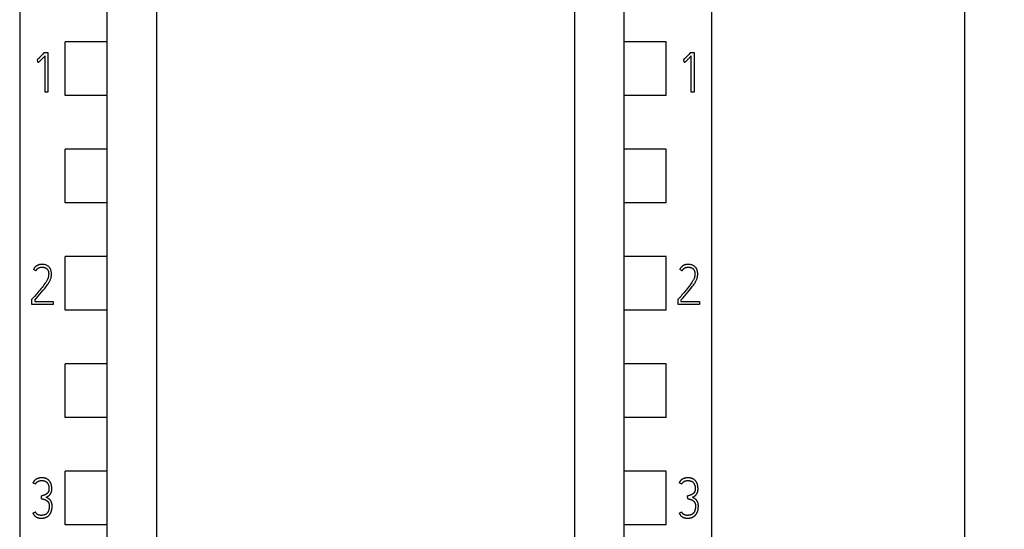
# Model space of a CAD drawing. Extents: x 0 to 594, y 0 to 420.
# Drawn here: x 267 to 317, y 314 to 340 of the extents above; entities that cross this region are included whole.
import ezdxf
from ezdxf.enums import TextEntityAlignment as Align

# ---------------------------------------------------------------- set-up
doc = ezdxf.new("R2010")
doc.units = 0
doc.header["$LTSCALE"] = 32.67
for name, color, linetype in [('10000_FRONT', 7, 'CONTINUOUS'), ('10100_DIM_FRONT', 7, 'CONTINUOUS'), ('10500_FRONT_LABELING', 7, 'CONTINUOUS')]:
    doc.layers.add(name, color=color, linetype=linetype)
doc.dimstyles.get("Standard").update_dxf_attribs({"dimtxt": 2.5, "dimasz": 2.5, "dimexe": 1.25, "dimexo": 0.625, "dimtad": 1, "dimcen": 2.5, "dimazin": 3, "dimtfac": 1, "dimtmove": 0, "dimatfit": 3})

# ---------------------------------------------------------------- blocks, each defined once
blk = doc.blocks.new('*D0')
at = {"layer": '10100_DIM_FRONT', "color": 7, "linetype": 'CONTINUOUS'}
for p, q in [((296.997275, 365.236822), (317.015435, 365.236822)), ((315.015435, 365.236822), (315.015435, 291.736822)), ((315.015435, 218.236822), (315.015435, 291.736822)), ((301.897275, 218.236822), (317.015435, 218.236822))]:
    blk.add_line(p, q, dxfattribs=at)
for points in [[(315.515435, 361.736822), (315.015435, 365.236822), (314.515435, 361.736822)], [(314.515435, 221.736822), (315.015435, 218.236822), (315.515435, 221.736822)]]:
    blk.add_solid(points, dxfattribs=at)
blk.add_text('147', height=3.5, rotation=90, dxfattribs=at).set_placement((314.140435, 284.348658), (314.140435, 291.848658), align=Align.FIT)

msp = doc.modelspace()

# ---------------------------------------------------------------- linework, layer by layer
at = {"layer": '10000_FRONT', "linetype": 'CONTINUOUS'}
for p, q in [((267.497, 352.658), (267.497, 238.836)), ((302.297, 352.658), (302.297, 238.836)), ((271.897, 241.783), (271.897, 350.637)), ((297.897, 241.783), (297.897, 350.637)), ((274.397, 238.786), (274.397, 346.615)), ((295.397, 346.615), (295.397, 238.786)), ((269.786, 335.787), (269.786, 338.487)), ((271.897, 338.487), (269.786, 338.487)), ((300.008, 338.487), (297.897, 338.487)), ((300.008, 335.787), (300.008, 338.487)), ((271.897, 335.787), (269.786, 335.787)), ((300.008, 335.787), (297.897, 335.787)), ((269.786, 330.387), (269.786, 333.087)), ((271.897, 333.087), (269.786, 333.087)), ((300.008, 333.087), (297.897, 333.087)), ((300.008, 330.387), (300.008, 333.087)), ((271.897, 330.387), (269.786, 330.387)), ((300.008, 330.387), (297.897, 330.387)), ((269.786, 324.987), (269.786, 327.687)), ((271.897, 327.687), (269.786, 327.687)), ((300.008, 327.687), (297.897, 327.687)), ((300.008, 324.987), (300.008, 327.687)), ((271.897, 324.987), (269.786, 324.987)), ((300.008, 324.987), (297.897, 324.987)), ((269.786, 319.587), (269.786, 322.287)), ((271.897, 322.287), (269.786, 322.287)), ((300.008, 322.287), (297.897, 322.287)), ((300.008, 319.587), (300.008, 322.287)), ((271.897, 319.587), (269.786, 319.587)), ((300.008, 319.587), (297.897, 319.587)), ((269.786, 314.187), (269.786, 316.887)), ((271.897, 316.887), (269.786, 316.887)), ((300.008, 316.887), (297.897, 316.887)), ((300.008, 314.187), (300.008, 316.887)), ((271.897, 314.187), (269.786, 314.187)), ((300.008, 314.187), (297.897, 314.187))]:
    msp.add_line(p, q, dxfattribs=at)
at = {"layer": '10500_FRONT_LABELING', "linetype": 'CONTINUOUS'}
for p, q in [((268.717, 337.931), (268.736, 337.953)), ((268.736, 337.953), (268.911, 337.953)), ((268.772, 335.961), (268.772, 337.781)), ((268.911, 337.953), (268.911, 335.961)), ((301.217, 337.931), (301.236, 337.953)), ((301.236, 337.953), (301.411, 337.953)), ((301.272, 335.961), (301.272, 337.781)), ((301.411, 337.953), (301.411, 335.961)), ((268.4, 337.601), (268.384, 337.595)), ((268.409, 337.459), (268.4, 337.601)), ((300.9, 337.601), (300.884, 337.595)), ((300.909, 337.459), (300.9, 337.601)), ((268.911, 335.961), (268.772, 335.961)), ((301.411, 335.961), (301.272, 335.961)), ((268.314, 326.968), (268.19, 327.032)), ((300.814, 326.968), (300.69, 327.032)), ((268.115, 325.534), (268.131, 325.553)), ((268.115, 325.279), (268.115, 325.534)), ((268.253, 325.484), (268.253, 325.417)), ((268.253, 325.417), (269.18, 325.417)), ((269.18, 325.417), (269.18, 325.279)), ((300.615, 325.534), (300.631, 325.553)), ((300.615, 325.279), (300.615, 325.534)), ((300.753, 325.484), (300.753, 325.417)), ((300.753, 325.417), (301.68, 325.417)), ((301.68, 325.417), (301.68, 325.279)), ((269.18, 325.279), (268.115, 325.279)), ((301.68, 325.279), (300.615, 325.279)), ((268.294, 316.24), (268.166, 316.304)), ((300.794, 316.24), (300.666, 316.304)), ((268.599, 315.499), (268.59, 315.638)), ((301.099, 315.499), (301.09, 315.638)), ((268.166, 314.775), (268.294, 314.834)), ((300.666, 314.775), (300.794, 314.834))]:
    msp.add_line(p, q, dxfattribs=at)
for points in [[(268.649, 337.856), (268.614, 337.818), (268.58, 337.782), (268.547, 337.747), (268.516, 337.714), (268.501, 337.699), (268.486, 337.685), (268.473, 337.671), (268.459, 337.658), (268.446, 337.647), (268.434, 337.635), (268.412, 337.617), (268.404, 337.61), (268.395, 337.603), (268.39, 337.599), (268.384, 337.595)], [(268.409, 337.459), (268.413, 337.459), (268.417, 337.46), (268.422, 337.461), (268.427, 337.462), (268.432, 337.463), (268.438, 337.465), (268.443, 337.467), (268.448, 337.469), (268.452, 337.471), (268.459, 337.475), (268.465, 337.48), (268.471, 337.484), (268.479, 337.49), (268.487, 337.496), (268.495, 337.502), (268.504, 337.51), (268.514, 337.519), (268.524, 337.527), (268.541, 337.543), (268.558, 337.56), (268.579, 337.579), (268.599, 337.599), (268.623, 337.624), (268.647, 337.648), (268.676, 337.679), (268.705, 337.709), (268.772, 337.781)], [(268.717, 337.931), (268.7, 337.912), (268.649, 337.856)], [(301.149, 337.856), (301.114, 337.818), (301.08, 337.782), (301.047, 337.747), (301.016, 337.714), (301.001, 337.699), (300.986, 337.685), (300.973, 337.671), (300.959, 337.658), (300.946, 337.647), (300.934, 337.635), (300.912, 337.617), (300.904, 337.61), (300.895, 337.603), (300.89, 337.599), (300.884, 337.595)], [(300.909, 337.459), (300.913, 337.459), (300.917, 337.46), (300.922, 337.461), (300.927, 337.462), (300.932, 337.463), (300.938, 337.465), (300.943, 337.467), (300.948, 337.469), (300.952, 337.471), (300.959, 337.475), (300.965, 337.48), (300.971, 337.484), (300.979, 337.49), (300.987, 337.496), (300.995, 337.502), (301.004, 337.51), (301.014, 337.519), (301.024, 337.527), (301.041, 337.543), (301.058, 337.56), (301.079, 337.579), (301.099, 337.599), (301.123, 337.624), (301.147, 337.648), (301.176, 337.679), (301.205, 337.709), (301.272, 337.781)], [(301.217, 337.931), (301.2, 337.912), (301.149, 337.856)], [(268.259, 327.139), (268.256, 327.135), (268.253, 327.131), (268.25, 327.128), (268.247, 327.124), (268.244, 327.12), (268.241, 327.117), (268.238, 327.113), (268.235, 327.109), (268.232, 327.105), (268.229, 327.101), (268.227, 327.097), (268.224, 327.094), (268.221, 327.09), (268.219, 327.086), (268.216, 327.082), (268.214, 327.078), (268.211, 327.074), (268.209, 327.069), (268.207, 327.065), (268.204, 327.061), (268.202, 327.057), (268.2, 327.053), (268.198, 327.049), (268.196, 327.045), (268.194, 327.04), (268.192, 327.036), (268.19, 327.032)], [(268.253, 325.484), (268.343, 325.59), (268.432, 325.694), (268.518, 325.796), (268.602, 325.895), (268.681, 325.99), (268.755, 326.082), (268.824, 326.169), (268.886, 326.252), (268.913, 326.292), (268.94, 326.331), (268.963, 326.368), (268.986, 326.405), (269.005, 326.44), (269.023, 326.474), (269.037, 326.506), (269.049, 326.538), (269.063, 326.578), (269.075, 326.621), (269.084, 326.666), (269.091, 326.712), (269.095, 326.759), (269.097, 326.807), (269.096, 326.834), (269.094, 326.861), (269.092, 326.887), (269.088, 326.914), (269.083, 326.94), (269.077, 326.967), (269.07, 326.992), (269.061, 327.018), (269.051, 327.042), (269.039, 327.066), (269.03, 327.082), (269.021, 327.097), (269.011, 327.112), (268.995, 327.133), (268.976, 327.153), (268.955, 327.175), (268.931, 327.195), (268.918, 327.205), (268.904, 327.214), (268.873, 327.231), (268.839, 327.247), (268.802, 327.261), (268.761, 327.273), (268.739, 327.278), (268.716, 327.282), (268.692, 327.286), (268.667, 327.288), (268.641, 327.289), (268.614, 327.29), (268.591, 327.289), (268.569, 327.288), (268.546, 327.286), (268.524, 327.283), (268.501, 327.279), (268.479, 327.274), (268.458, 327.268), (268.436, 327.261), (268.419, 327.254), (268.402, 327.247), (268.386, 327.239), (268.369, 327.23), (268.354, 327.22), (268.338, 327.21), (268.323, 327.199), (268.309, 327.187), (268.295, 327.175), (268.276, 327.157), (268.259, 327.139)], [(268.314, 326.968), (268.319, 326.978), (268.325, 326.988), (268.331, 326.998), (268.337, 327.008), (268.343, 327.018), (268.35, 327.027), (268.358, 327.036), (268.365, 327.045), (268.373, 327.053), (268.381, 327.062), (268.39, 327.07), (268.398, 327.077), (268.406, 327.084), (268.415, 327.09), (268.423, 327.096), (268.432, 327.102), (268.441, 327.108), (268.451, 327.113), (268.46, 327.118), (268.47, 327.123), (268.48, 327.127), (268.489, 327.131), (268.501, 327.135), (268.514, 327.138), (268.526, 327.141), (268.538, 327.144), (268.551, 327.146), (268.563, 327.148), (268.576, 327.149), (268.589, 327.15), (268.601, 327.151), (268.614, 327.151), (268.627, 327.151), (268.64, 327.151), (268.654, 327.15), (268.667, 327.149), (268.68, 327.147), (268.693, 327.146), (268.706, 327.143), (268.719, 327.141), (268.731, 327.138), (268.742, 327.135), (268.753, 327.131), (268.764, 327.128), (268.775, 327.124), (268.785, 327.119), (268.795, 327.115), (268.805, 327.11), (268.815, 327.104), (268.825, 327.098), (268.833, 327.093), (268.841, 327.087), (268.848, 327.081), (268.855, 327.075), (268.863, 327.068), (268.869, 327.061), (268.876, 327.054), (268.882, 327.047), (268.888, 327.039), (268.894, 327.032), (268.901, 327.021), (268.908, 327.01), (268.914, 326.999), (268.92, 326.988), (268.925, 326.976), (268.93, 326.965), (268.934, 326.952), (268.938, 326.94), (268.941, 326.928), (268.944, 326.915), (268.947, 326.902), (268.949, 326.889), (268.952, 326.87), (268.954, 326.85), (268.955, 326.83), (268.955, 326.81), (268.955, 326.79), (268.954, 326.769), (268.952, 326.75), (268.95, 326.73), (268.947, 326.71), (268.944, 326.691), (268.94, 326.672), (268.936, 326.653), (268.932, 326.635), (268.927, 326.618), (268.922, 326.601), (268.916, 326.585), (268.911, 326.57), (268.905, 326.555), (268.898, 326.54), (268.886, 326.515)], [(300.759, 327.139), (300.756, 327.135), (300.753, 327.131), (300.75, 327.128), (300.747, 327.124), (300.744, 327.12), (300.741, 327.117), (300.738, 327.113), (300.735, 327.109), (300.732, 327.105), (300.729, 327.101), (300.727, 327.097), (300.724, 327.094), (300.721, 327.09), (300.719, 327.086), (300.716, 327.082), (300.714, 327.078), (300.711, 327.074), (300.709, 327.069), (300.707, 327.065), (300.704, 327.061), (300.702, 327.057), (300.7, 327.053), (300.698, 327.049), (300.696, 327.045), (300.694, 327.04), (300.692, 327.036), (300.69, 327.032)], [(300.753, 325.484), (300.843, 325.59), (300.932, 325.694), (301.018, 325.796), (301.102, 325.895), (301.181, 325.99), (301.255, 326.082), (301.324, 326.169), (301.386, 326.252), (301.413, 326.292), (301.44, 326.331), (301.463, 326.368), (301.486, 326.405), (301.505, 326.44), (301.523, 326.474), (301.537, 326.506), (301.549, 326.538), (301.563, 326.578), (301.575, 326.621), (301.584, 326.666), (301.591, 326.712), (301.595, 326.759), (301.597, 326.807), (301.596, 326.834), (301.594, 326.861), (301.592, 326.887), (301.588, 326.914), (301.583, 326.94), (301.577, 326.967), (301.57, 326.992), (301.561, 327.018), (301.551, 327.042), (301.539, 327.066), (301.53, 327.082), (301.521, 327.097), (301.511, 327.112), (301.495, 327.133), (301.476, 327.153), (301.455, 327.175), (301.431, 327.195), (301.418, 327.205), (301.404, 327.214), (301.373, 327.231), (301.339, 327.247), (301.302, 327.261), (301.261, 327.273), (301.239, 327.278), (301.216, 327.282), (301.192, 327.286), (301.167, 327.288), (301.141, 327.289), (301.114, 327.29), (301.091, 327.289), (301.069, 327.288), (301.046, 327.286), (301.024, 327.283), (301.001, 327.279), (300.979, 327.274), (300.958, 327.268), (300.936, 327.261), (300.919, 327.254), (300.902, 327.247), (300.886, 327.239), (300.869, 327.23), (300.854, 327.22), (300.838, 327.21), (300.823, 327.199), (300.809, 327.187), (300.795, 327.175), (300.776, 327.157), (300.759, 327.139)], [(300.814, 326.968), (300.819, 326.978), (300.825, 326.988), (300.831, 326.998), (300.837, 327.008), (300.843, 327.018), (300.85, 327.027), (300.858, 327.036), (300.865, 327.045), (300.873, 327.053), (300.881, 327.062), (300.89, 327.07), (300.898, 327.077), (300.906, 327.084), (300.915, 327.09), (300.923, 327.096), (300.932, 327.102), (300.941, 327.108), (300.951, 327.113), (300.96, 327.118), (300.97, 327.123), (300.98, 327.127), (300.989, 327.131), (301.001, 327.135), (301.014, 327.138), (301.026, 327.141), (301.038, 327.144), (301.051, 327.146), (301.063, 327.148), (301.076, 327.149), (301.089, 327.15), (301.101, 327.151), (301.114, 327.151), (301.127, 327.151), (301.14, 327.151), (301.154, 327.15), (301.167, 327.149), (301.18, 327.147), (301.193, 327.146), (301.206, 327.143), (301.219, 327.141), (301.231, 327.138), (301.242, 327.135), (301.253, 327.131), (301.264, 327.128), (301.275, 327.124), (301.285, 327.119), (301.295, 327.115), (301.305, 327.11), (301.315, 327.104), (301.325, 327.098), (301.333, 327.093), (301.341, 327.087), (301.348, 327.081), (301.355, 327.075), (301.363, 327.068), (301.369, 327.061), (301.376, 327.054), (301.382, 327.047), (301.388, 327.039), (301.394, 327.032), (301.401, 327.021), (301.408, 327.01), (301.414, 326.999), (301.42, 326.988), (301.425, 326.976), (301.43, 326.965), (301.434, 326.952), (301.438, 326.94), (301.441, 326.928), (301.444, 326.915), (301.447, 326.902), (301.449, 326.889), (301.452, 326.87), (301.454, 326.85), (301.455, 326.83), (301.455, 326.81), (301.455, 326.79), (301.454, 326.769), (301.452, 326.75), (301.45, 326.73), (301.447, 326.71), (301.444, 326.691), (301.44, 326.672), (301.436, 326.653), (301.432, 326.635), (301.427, 326.618), (301.422, 326.601), (301.416, 326.585), (301.411, 326.57), (301.405, 326.555), (301.398, 326.54), (301.386, 326.515)], [(268.886, 326.515), (268.873, 326.491), (268.858, 326.464), (268.841, 326.437), (268.823, 326.408), (268.804, 326.379), (268.764, 326.32), (268.719, 326.258), (268.672, 326.194), (268.621, 326.13), (268.568, 326.065), (268.514, 326), (268.46, 325.936), (268.407, 325.874), (268.355, 325.813), (268.305, 325.754), (268.256, 325.697), (268.21, 325.644), (268.131, 325.553)], [(301.386, 326.515), (301.373, 326.491), (301.358, 326.464), (301.341, 326.437), (301.323, 326.408), (301.304, 326.379), (301.264, 326.32), (301.219, 326.258), (301.172, 326.194), (301.121, 326.13), (301.068, 326.065), (301.014, 326), (300.96, 325.936), (300.907, 325.874), (300.855, 325.813), (300.805, 325.754), (300.756, 325.697), (300.71, 325.644), (300.631, 325.553)], [(268.36, 316.501), (268.353, 316.498), (268.347, 316.495), (268.341, 316.491), (268.335, 316.488), (268.329, 316.484), (268.322, 316.48), (268.316, 316.476), (268.31, 316.473), (268.305, 316.469), (268.299, 316.464), (268.293, 316.46), (268.287, 316.456), (268.282, 316.452), (268.276, 316.447), (268.271, 316.443), (268.266, 316.438), (268.261, 316.434), (268.256, 316.429), (268.251, 316.424), (268.246, 316.42), (268.241, 316.415), (268.237, 316.41), (268.232, 316.405), (268.228, 316.4), (268.223, 316.395), (268.219, 316.39), (268.215, 316.385), (268.211, 316.379), (268.207, 316.374), (268.203, 316.368), (268.199, 316.363), (268.195, 316.357), (268.192, 316.352), (268.188, 316.346), (268.185, 316.34), (268.181, 316.334), (268.178, 316.328), (268.175, 316.322), (268.172, 316.316), (268.169, 316.31), (268.166, 316.304)], [(268.829, 315.574), (268.862, 315.592), (268.896, 315.611), (268.929, 315.631), (268.945, 315.642), (268.961, 315.654), (268.977, 315.667), (268.992, 315.68), (269.006, 315.695), (269.02, 315.71), (269.029, 315.721), (269.038, 315.732), (269.046, 315.744), (269.054, 315.756), (269.062, 315.768), (269.068, 315.781), (269.075, 315.795), (269.081, 315.808), (269.087, 315.823), (269.092, 315.838), (269.097, 315.854), (269.101, 315.87), (269.104, 315.887), (269.107, 315.905), (269.109, 315.924), (269.111, 315.944), (269.112, 315.964), (269.112, 315.985), (269.112, 316.006), (269.111, 316.027), (269.11, 316.048), (269.109, 316.07), (269.107, 316.091), (269.104, 316.112), (269.101, 316.133), (269.097, 316.154), (269.094, 316.172), (269.09, 316.19), (269.085, 316.208), (269.08, 316.225), (269.074, 316.243), (269.068, 316.26), (269.061, 316.277), (269.054, 316.294), (269.047, 316.309), (269.039, 316.324), (269.031, 316.339), (269.022, 316.353), (269.013, 316.367), (269.003, 316.381), (268.992, 316.394), (268.982, 316.406), (268.972, 316.417), (268.962, 316.427), (268.951, 316.437), (268.941, 316.447), (268.93, 316.456), (268.918, 316.464), (268.906, 316.473), (268.895, 316.481), (268.882, 316.488), (268.868, 316.496), (268.853, 316.504), (268.838, 316.511), (268.822, 316.517), (268.806, 316.523), (268.791, 316.528), (268.775, 316.533), (268.758, 316.537), (268.74, 316.541), (268.722, 316.545), (268.703, 316.547), (268.685, 316.55), (268.666, 316.551), (268.647, 316.553), (268.629, 316.553), (268.61, 316.553), (268.592, 316.553), (268.574, 316.553), (268.557, 316.552), (268.539, 316.55), (268.522, 316.548), (268.504, 316.546), (268.487, 316.543), (268.47, 316.54), (268.452, 316.536), (268.436, 316.531), (268.419, 316.526), (268.404, 316.52), (268.389, 316.515), (268.374, 316.508), (268.36, 316.501)], [(300.86, 316.501), (300.853, 316.498), (300.847, 316.495), (300.841, 316.491), (300.835, 316.488), (300.829, 316.484), (300.822, 316.48), (300.816, 316.476), (300.81, 316.473), (300.805, 316.469), (300.799, 316.464), (300.793, 316.46), (300.787, 316.456), (300.782, 316.452), (300.776, 316.447), (300.771, 316.443), (300.766, 316.438), (300.761, 316.434), (300.756, 316.429), (300.751, 316.424), (300.746, 316.42), (300.741, 316.415), (300.737, 316.41), (300.732, 316.405), (300.728, 316.4), (300.723, 316.395), (300.719, 316.39), (300.715, 316.385), (300.711, 316.379), (300.707, 316.374), (300.703, 316.368), (300.699, 316.363), (300.695, 316.357), (300.692, 316.352), (300.688, 316.346), (300.685, 316.34), (300.681, 316.334), (300.678, 316.328), (300.675, 316.322), (300.672, 316.316), (300.669, 316.31), (300.666, 316.304)], [(301.329, 315.574), (301.362, 315.592), (301.396, 315.611), (301.429, 315.631), (301.445, 315.642), (301.461, 315.654), (301.477, 315.667), (301.492, 315.68), (301.506, 315.695), (301.52, 315.71), (301.529, 315.721), (301.538, 315.732), (301.546, 315.744), (301.554, 315.756), (301.562, 315.768), (301.568, 315.781), (301.575, 315.795), (301.581, 315.808), (301.587, 315.823), (301.592, 315.838), (301.597, 315.854), (301.601, 315.87), (301.604, 315.887), (301.607, 315.905), (301.609, 315.924), (301.611, 315.944), (301.612, 315.964), (301.612, 315.985), (301.612, 316.006), (301.611, 316.027), (301.61, 316.048), (301.609, 316.07), (301.607, 316.091), (301.604, 316.112), (301.601, 316.133), (301.597, 316.154), (301.594, 316.172), (301.59, 316.19), (301.585, 316.208), (301.58, 316.225), (301.574, 316.243), (301.568, 316.26), (301.561, 316.277), (301.554, 316.294), (301.547, 316.309), (301.539, 316.324), (301.531, 316.339), (301.522, 316.353), (301.513, 316.367), (301.503, 316.381), (301.492, 316.394), (301.482, 316.406), (301.472, 316.417), (301.462, 316.427), (301.451, 316.437), (301.441, 316.447), (301.43, 316.456), (301.418, 316.464), (301.406, 316.473), (301.395, 316.481), (301.382, 316.488), (301.368, 316.496), (301.353, 316.504), (301.338, 316.511), (301.322, 316.517), (301.306, 316.523), (301.291, 316.528), (301.275, 316.533), (301.258, 316.537), (301.24, 316.541), (301.222, 316.545), (301.203, 316.547), (301.185, 316.55), (301.166, 316.551), (301.147, 316.553), (301.129, 316.553), (301.11, 316.553), (301.092, 316.553), (301.074, 316.553), (301.057, 316.552), (301.039, 316.55), (301.022, 316.548), (301.004, 316.546), (300.987, 316.543), (300.97, 316.54), (300.952, 316.536), (300.936, 316.531), (300.919, 316.526), (300.904, 316.52), (300.889, 316.515), (300.874, 316.508), (300.86, 316.501)], [(268.294, 316.24), (268.3, 316.252), (268.306, 316.263), (268.313, 316.275), (268.32, 316.285), (268.327, 316.295), (268.335, 316.305), (268.342, 316.314), (268.35, 316.322), (268.359, 316.33), (268.367, 316.338), (268.375, 316.345), (268.384, 316.351), (268.393, 316.358), (268.402, 316.363), (268.411, 316.369), (268.419, 316.374), (268.429, 316.379), (268.438, 316.383), (268.452, 316.389), (268.466, 316.394), (268.48, 316.398), (268.495, 316.402), (268.509, 316.405), (268.524, 316.408), (268.538, 316.41), (268.553, 316.412), (268.567, 316.413), (268.582, 316.414), (268.596, 316.415), (268.61, 316.415), (268.621, 316.415), (268.633, 316.414), (268.645, 316.414), (268.656, 316.413), (268.668, 316.412), (268.679, 316.41), (268.691, 316.409), (268.703, 316.407), (268.714, 316.404), (268.725, 316.402), (268.736, 316.399), (268.748, 316.395), (268.758, 316.392), (268.769, 316.388), (268.78, 316.383), (268.79, 316.378), (268.8, 316.373), (268.81, 316.367), (268.819, 316.361), (268.827, 316.355), (268.836, 316.349), (268.844, 316.342), (268.852, 316.335), (268.859, 316.328), (268.867, 316.321), (268.874, 316.313), (268.88, 316.305), (268.887, 316.296), (268.893, 316.288), (268.899, 316.279), (268.905, 316.27), (268.911, 316.261), (268.916, 316.252), (268.921, 316.243), (268.926, 316.233), (268.93, 316.224), (268.936, 316.21), (268.941, 316.197), (268.946, 316.183), (268.95, 316.17), (268.954, 316.156), (268.957, 316.142), (268.96, 316.128), (268.962, 316.114), (268.965, 316.1), (268.966, 316.085), (268.968, 316.071), (268.969, 316.057), (268.97, 316.042), (268.97, 316.028), (268.971, 316.013), (268.971, 315.999), (268.97, 315.985), (268.97, 315.97), (268.969, 315.956), (268.968, 315.942), (268.967, 315.927), (268.965, 315.917), (268.963, 315.907), (268.961, 315.897), (268.958, 315.887), (268.955, 315.878), (268.951, 315.867), (268.946, 315.856), (268.941, 315.845)], [(300.794, 316.24), (300.8, 316.252), (300.806, 316.263), (300.813, 316.275), (300.82, 316.285), (300.827, 316.295), (300.835, 316.305), (300.842, 316.314), (300.85, 316.322), (300.859, 316.33), (300.867, 316.338), (300.875, 316.345), (300.884, 316.351), (300.893, 316.358), (300.902, 316.363), (300.911, 316.369), (300.919, 316.374), (300.929, 316.379), (300.938, 316.383), (300.952, 316.389), (300.966, 316.394), (300.98, 316.398), (300.995, 316.402), (301.009, 316.405), (301.024, 316.408), (301.038, 316.41), (301.053, 316.412), (301.067, 316.413), (301.082, 316.414), (301.096, 316.415), (301.11, 316.415), (301.121, 316.415), (301.133, 316.414), (301.145, 316.414), (301.156, 316.413), (301.168, 316.412), (301.179, 316.41), (301.191, 316.409), (301.203, 316.407), (301.214, 316.404), (301.225, 316.402), (301.236, 316.399), (301.248, 316.395), (301.258, 316.392), (301.269, 316.388), (301.28, 316.383), (301.29, 316.378), (301.3, 316.373), (301.31, 316.367), (301.319, 316.361), (301.327, 316.355), (301.336, 316.349), (301.344, 316.342), (301.352, 316.335), (301.359, 316.328), (301.367, 316.321), (301.374, 316.313), (301.38, 316.305), (301.387, 316.296), (301.393, 316.288), (301.399, 316.279), (301.405, 316.27), (301.411, 316.261), (301.416, 316.252), (301.421, 316.243), (301.426, 316.233), (301.43, 316.224), (301.436, 316.21), (301.441, 316.197), (301.446, 316.183), (301.45, 316.17), (301.454, 316.156), (301.457, 316.142), (301.46, 316.128), (301.462, 316.114), (301.465, 316.1), (301.466, 316.085), (301.468, 316.071), (301.469, 316.057), (301.47, 316.042), (301.47, 316.028), (301.471, 316.013), (301.471, 315.999), (301.47, 315.985), (301.47, 315.97), (301.469, 315.956), (301.468, 315.942), (301.467, 315.927), (301.465, 315.917), (301.463, 315.907), (301.461, 315.897), (301.458, 315.887), (301.455, 315.878), (301.451, 315.867), (301.446, 315.856), (301.441, 315.845)], [(268.599, 315.499), (268.621, 315.495), (268.643, 315.491), (268.666, 315.485), (268.688, 315.48), (268.711, 315.473), (268.733, 315.466), (268.748, 315.461), (268.763, 315.455), (268.777, 315.449), (268.791, 315.443), (268.805, 315.436), (268.819, 315.428), (268.832, 315.421), (268.845, 315.412), (268.858, 315.404), (268.867, 315.397), (268.876, 315.39), (268.885, 315.382), (268.894, 315.374), (268.902, 315.366), (268.91, 315.358), (268.917, 315.349), (268.925, 315.34), (268.932, 315.331), (268.939, 315.321), (268.945, 315.311), (268.951, 315.301), (268.957, 315.29), (268.962, 315.279), (268.967, 315.268), (268.971, 315.257), (268.975, 315.245), (268.978, 315.232), (268.981, 315.22), (268.983, 315.207), (268.985, 315.194), (268.986, 315.18), (268.987, 315.166), (268.987, 315.153), (268.987, 315.134), (268.987, 315.114), (268.986, 315.095), (268.984, 315.076), (268.983, 315.057), (268.98, 315.038), (268.978, 315.02), (268.975, 315.001), (268.972, 314.985), (268.969, 314.969), (268.965, 314.954), (268.961, 314.938), (268.957, 314.923), (268.952, 314.908), (268.947, 314.893), (268.941, 314.878), (268.937, 314.867), (268.932, 314.855), (268.927, 314.845), (268.921, 314.834), (268.915, 314.823), (268.909, 314.813), (268.902, 314.803), (268.895, 314.793), (268.887, 314.784), (268.88, 314.775), (268.872, 314.767), (268.864, 314.759), (268.856, 314.751), (268.847, 314.744), (268.839, 314.737), (268.829, 314.73), (268.82, 314.723), (268.81, 314.717), (268.8, 314.711), (268.789, 314.706), (268.778, 314.701), (268.767, 314.696), (268.756, 314.692), (268.745, 314.688), (268.733, 314.684), (268.721, 314.681), (268.71, 314.678), (268.694, 314.674), (268.679, 314.672), (268.663, 314.669), (268.648, 314.667), (268.632, 314.666), (268.616, 314.665), (268.601, 314.665), (268.585, 314.664), (268.567, 314.665), (268.549, 314.665), (268.531, 314.667), (268.513, 314.669), (268.497, 314.671)], [(268.941, 315.845), (268.936, 315.835), (268.932, 315.829), (268.928, 315.822), (268.924, 315.816), (268.92, 315.81), (268.915, 315.804), (268.91, 315.798), (268.906, 315.793), (268.901, 315.787), (268.896, 315.782), (268.891, 315.777), (268.886, 315.772), (268.881, 315.767), (268.876, 315.762), (268.87, 315.757), (268.864, 315.752), (268.859, 315.748), (268.853, 315.744), (268.847, 315.739), (268.84, 315.734), (268.832, 315.73), (268.825, 315.725), (268.817, 315.72), (268.809, 315.716), (268.801, 315.712), (268.793, 315.708), (268.785, 315.704), (268.777, 315.7), (268.769, 315.696), (268.758, 315.692), (268.747, 315.688), (268.736, 315.684), (268.725, 315.68), (268.702, 315.672), (268.68, 315.665), (268.635, 315.651), (268.613, 315.645), (268.59, 315.638)], [(269.092, 315.337), (269.088, 315.345), (269.085, 315.353), (269.081, 315.361), (269.077, 315.368), (269.073, 315.376), (269.068, 315.383), (269.064, 315.39), (269.059, 315.397), (269.054, 315.404), (269.049, 315.411), (269.044, 315.417), (269.039, 315.424), (269.034, 315.43), (269.028, 315.437), (269.022, 315.443), (269.016, 315.449), (269.01, 315.455), (269.004, 315.461), (268.997, 315.467), (268.991, 315.472), (268.984, 315.478), (268.977, 315.484), (268.97, 315.489), (268.963, 315.494), (268.955, 315.499), (268.945, 315.506), (268.936, 315.512), (268.926, 315.519), (268.916, 315.525), (268.902, 315.533), (268.888, 315.542), (268.874, 315.55), (268.859, 315.558), (268.844, 315.566), (268.829, 315.574)], [(301.099, 315.499), (301.121, 315.495), (301.143, 315.491), (301.166, 315.485), (301.188, 315.48), (301.211, 315.473), (301.233, 315.466), (301.248, 315.461), (301.263, 315.455), (301.277, 315.449), (301.291, 315.443), (301.305, 315.436), (301.319, 315.428), (301.332, 315.421), (301.345, 315.412), (301.358, 315.404), (301.367, 315.397), (301.376, 315.39), (301.385, 315.382), (301.394, 315.374), (301.402, 315.366), (301.41, 315.358), (301.417, 315.349), (301.425, 315.34), (301.432, 315.331), (301.439, 315.321), (301.445, 315.311), (301.451, 315.301), (301.457, 315.29), (301.462, 315.279), (301.467, 315.268), (301.471, 315.257), (301.475, 315.245), (301.478, 315.232), (301.481, 315.22), (301.483, 315.207), (301.485, 315.194), (301.486, 315.18), (301.487, 315.166), (301.487, 315.153), (301.487, 315.134), (301.487, 315.114), (301.486, 315.095), (301.484, 315.076), (301.483, 315.057), (301.48, 315.038), (301.478, 315.02), (301.475, 315.001), (301.472, 314.985), (301.469, 314.969), (301.465, 314.954), (301.461, 314.938), (301.457, 314.923), (301.452, 314.908), (301.447, 314.893), (301.441, 314.878), (301.437, 314.867), (301.432, 314.855), (301.427, 314.845), (301.421, 314.834), (301.415, 314.823), (301.409, 314.813), (301.402, 314.803), (301.395, 314.793), (301.387, 314.784), (301.38, 314.775), (301.372, 314.767), (301.364, 314.759), (301.356, 314.751), (301.347, 314.744), (301.339, 314.737), (301.329, 314.73), (301.32, 314.723), (301.31, 314.717), (301.3, 314.711), (301.289, 314.706), (301.278, 314.701), (301.267, 314.696), (301.256, 314.692), (301.245, 314.688), (301.233, 314.684), (301.221, 314.681), (301.21, 314.678), (301.194, 314.674), (301.179, 314.672), (301.163, 314.669), (301.148, 314.667), (301.132, 314.666), (301.116, 314.665), (301.101, 314.665), (301.085, 314.664), (301.067, 314.665), (301.049, 314.665), (301.031, 314.667), (301.013, 314.669), (300.997, 314.671)], [(301.441, 315.845), (301.436, 315.835), (301.432, 315.829), (301.428, 315.822), (301.424, 315.816), (301.42, 315.81), (301.415, 315.804), (301.41, 315.798), (301.406, 315.793), (301.401, 315.787), (301.396, 315.782), (301.391, 315.777), (301.386, 315.772), (301.381, 315.767), (301.376, 315.762), (301.37, 315.757), (301.364, 315.752), (301.359, 315.748), (301.353, 315.744), (301.347, 315.739), (301.34, 315.734), (301.332, 315.73), (301.325, 315.725), (301.317, 315.72), (301.309, 315.716), (301.301, 315.712), (301.293, 315.708), (301.285, 315.704), (301.277, 315.7), (301.269, 315.696), (301.258, 315.692), (301.247, 315.688), (301.236, 315.684), (301.225, 315.68), (301.202, 315.672), (301.18, 315.665), (301.135, 315.651), (301.113, 315.645), (301.09, 315.638)], [(301.592, 315.337), (301.588, 315.345), (301.585, 315.353), (301.581, 315.361), (301.577, 315.368), (301.573, 315.376), (301.568, 315.383), (301.564, 315.39), (301.559, 315.397), (301.554, 315.404), (301.549, 315.411), (301.544, 315.417), (301.539, 315.424), (301.534, 315.43), (301.528, 315.437), (301.522, 315.443), (301.516, 315.449), (301.51, 315.455), (301.504, 315.461), (301.497, 315.467), (301.491, 315.472), (301.484, 315.478), (301.477, 315.484), (301.47, 315.489), (301.463, 315.494), (301.455, 315.499), (301.445, 315.506), (301.436, 315.512), (301.426, 315.519), (301.416, 315.525), (301.402, 315.533), (301.388, 315.542), (301.374, 315.55), (301.359, 315.558), (301.344, 315.566), (301.329, 315.574)], [(268.166, 314.775), (268.173, 314.76), (268.18, 314.746), (268.197, 314.716), (268.206, 314.7), (268.216, 314.685), (268.227, 314.67), (268.238, 314.656), (268.247, 314.646), (268.256, 314.637), (268.265, 314.629), (268.28, 314.616), (268.296, 314.603), (268.308, 314.595), (268.32, 314.588), (268.332, 314.581), (268.345, 314.574), (268.358, 314.568), (268.372, 314.561), (268.386, 314.556), (268.401, 314.55), (268.416, 314.545), (268.432, 314.54), (268.449, 314.536), (268.465, 314.533), (268.484, 314.53), (268.503, 314.527), (268.522, 314.525), (268.543, 314.524), (268.564, 314.523), (268.585, 314.523), (268.605, 314.523), (268.626, 314.524), (268.646, 314.525), (268.666, 314.527), (268.687, 314.53), (268.707, 314.533), (268.727, 314.536), (268.747, 314.541), (268.762, 314.545), (268.778, 314.549), (268.793, 314.554), (268.809, 314.56), (268.824, 314.566), (268.838, 314.572), (268.853, 314.579), (268.867, 314.586), (268.881, 314.594), (268.895, 314.603), (268.908, 314.611), (268.92, 314.62), (268.932, 314.63), (268.944, 314.64), (268.956, 314.65), (268.967, 314.661), (268.978, 314.672), (268.988, 314.684), (268.999, 314.696), (269.009, 314.709), (269.018, 314.722), (269.028, 314.736), (269.036, 314.749), (269.044, 314.763), (269.052, 314.778), (269.059, 314.792), (269.066, 314.807), (269.074, 314.825), (269.082, 314.844), (269.088, 314.863), (269.094, 314.883), (269.1, 314.902), (269.105, 314.922), (269.109, 314.941), (269.113, 314.961), (269.117, 314.984), (269.12, 315.007), (269.123, 315.031), (269.125, 315.054), (269.127, 315.077), (269.128, 315.1), (269.129, 315.124), (269.129, 315.147), (269.128, 315.174), (269.126, 315.201), (269.125, 315.217), (269.122, 315.234), (269.119, 315.25), (269.116, 315.265), (269.112, 315.28), (269.108, 315.295), (269.103, 315.31), (269.098, 315.324), (269.092, 315.337)], [(300.666, 314.775), (300.673, 314.76), (300.68, 314.746), (300.697, 314.716), (300.706, 314.7), (300.716, 314.685), (300.727, 314.67), (300.738, 314.656), (300.747, 314.646), (300.756, 314.637), (300.765, 314.629), (300.78, 314.616), (300.796, 314.603), (300.808, 314.595), (300.82, 314.588), (300.832, 314.581), (300.845, 314.574), (300.858, 314.568), (300.872, 314.561), (300.886, 314.556), (300.901, 314.55), (300.916, 314.545), (300.932, 314.54), (300.949, 314.536), (300.965, 314.533), (300.984, 314.53), (301.003, 314.527), (301.022, 314.525), (301.043, 314.524), (301.064, 314.523), (301.085, 314.523), (301.105, 314.523), (301.126, 314.524), (301.146, 314.525), (301.166, 314.527), (301.187, 314.53), (301.207, 314.533), (301.227, 314.536), (301.247, 314.541), (301.262, 314.545), (301.278, 314.549), (301.293, 314.554), (301.309, 314.56), (301.324, 314.566), (301.338, 314.572), (301.353, 314.579), (301.367, 314.586), (301.381, 314.594), (301.395, 314.603), (301.408, 314.611), (301.42, 314.62), (301.432, 314.63), (301.444, 314.64), (301.456, 314.65), (301.467, 314.661), (301.478, 314.672), (301.488, 314.684), (301.499, 314.696), (301.509, 314.709), (301.518, 314.722), (301.528, 314.736), (301.536, 314.749), (301.544, 314.763), (301.552, 314.778), (301.559, 314.792), (301.566, 314.807), (301.574, 314.825), (301.582, 314.844), (301.588, 314.863), (301.594, 314.883), (301.6, 314.902), (301.605, 314.922), (301.609, 314.941), (301.613, 314.961), (301.617, 314.984), (301.62, 315.007), (301.623, 315.031), (301.625, 315.054), (301.627, 315.077), (301.628, 315.1), (301.629, 315.124), (301.629, 315.147), (301.628, 315.174), (301.626, 315.201), (301.625, 315.217), (301.622, 315.234), (301.619, 315.25), (301.616, 315.265), (301.612, 315.28), (301.608, 315.295), (301.603, 315.31), (301.598, 315.324), (301.592, 315.337)], [(268.497, 314.671), (268.49, 314.672), (268.484, 314.674), (268.477, 314.675), (268.471, 314.677), (268.464, 314.678), (268.458, 314.68), (268.451, 314.682), (268.446, 314.684), (268.441, 314.686), (268.435, 314.688), (268.43, 314.69), (268.425, 314.692), (268.42, 314.694), (268.415, 314.697), (268.41, 314.699), (268.405, 314.702), (268.4, 314.705), (268.396, 314.707), (268.392, 314.71), (268.388, 314.712), (268.384, 314.715), (268.38, 314.718), (268.377, 314.721), (268.373, 314.724), (268.369, 314.727), (268.365, 314.73), (268.362, 314.734), (268.358, 314.737), (268.354, 314.741), (268.35, 314.745), (268.347, 314.749), (268.343, 314.753), (268.339, 314.757), (268.336, 314.762), (268.332, 314.766), (268.329, 314.771), (268.326, 314.775), (268.323, 314.78), (268.319, 314.785), (268.316, 314.79), (268.313, 314.795), (268.31, 314.801), (268.307, 314.806), (268.304, 314.812), (268.301, 314.817), (268.299, 314.823), (268.296, 314.828), (268.294, 314.834)], [(300.997, 314.671), (300.99, 314.672), (300.984, 314.674), (300.977, 314.675), (300.971, 314.677), (300.964, 314.678), (300.958, 314.68), (300.951, 314.682), (300.946, 314.684), (300.941, 314.686), (300.935, 314.688), (300.93, 314.69), (300.925, 314.692), (300.92, 314.694), (300.915, 314.697), (300.91, 314.699), (300.905, 314.702), (300.9, 314.705), (300.896, 314.707), (300.892, 314.71), (300.888, 314.712), (300.884, 314.715), (300.88, 314.718), (300.877, 314.721), (300.873, 314.724), (300.869, 314.727), (300.865, 314.73), (300.862, 314.734), (300.858, 314.737), (300.854, 314.741), (300.85, 314.745), (300.847, 314.749), (300.843, 314.753), (300.839, 314.757), (300.836, 314.762), (300.832, 314.766), (300.829, 314.771), (300.826, 314.775), (300.823, 314.78), (300.819, 314.785), (300.816, 314.79), (300.813, 314.795), (300.81, 314.801), (300.807, 314.806), (300.804, 314.812), (300.801, 314.817), (300.799, 314.823), (300.796, 314.828), (300.794, 314.834)]]:
    msp.add_lwpolyline(points, dxfattribs=at)

# ---------------------------------------------------------------- dimensions: what is measured, and where the dimension line sits
at = {"layer": '10100_DIM_FRONT', "color": 7, "linetype": 'CONTINUOUS'}
dim = msp.add_linear_dim(base=(315.015, 218.237), p1=(296.997, 365.237), p2=(301.897, 218.237), angle=270, dimstyle='Standard', dxfattribs=at)
dim.commit()
dim.dimension.update_dxf_attribs({"geometry": '*D0', "text_midpoint": (312.39, 288.099), "dimtype": 128})

doc.saveas('drawing.dxf')
